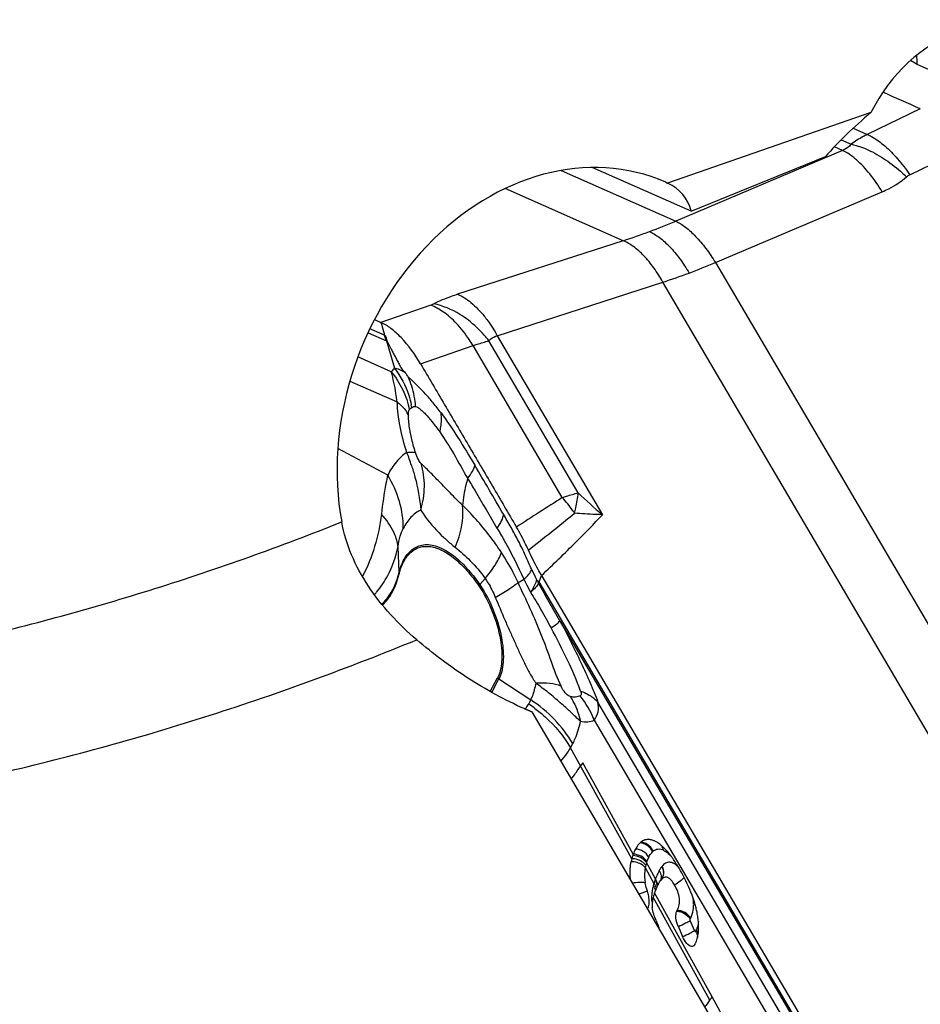
# Model space of a CAD drawing. Units: millimetres. Extents: x 0 to 594, y 0 to 420.
# Drawn here: x 108 to 116, y 107 to 115 of the extents above; entities that cross this region are included whole.
import ezdxf

# ---------------------------------------------------------------- set-up
doc = ezdxf.new("R2010")
doc.units = ezdxf.units.MM
doc.header["$LTSCALE"] = 32.67
doc.layers.add('607065213-000_CL', color=7, linetype='CONTINUOUS')
doc.layers.add('607079912-000_CL', color=7, linetype='CONTINUOUS')

msp = doc.modelspace()

# ---------------------------------------------------------------- linework, layer by layer
at = {"layer": '607065213-000_CL', "color": 9, "linetype": 'CONTINUOUS'}
for p, q in [((116.0236, 114.5917), (115.5803, 114.3765)), ((115.4619, 114.4288), (115.5803, 114.3765)), ((115.3621, 114.3327), (115.4454, 114.2959)), ((115.3741, 114.2443), (115.3056, 114.2746)), ((115.9348, 114.041), (116.3553, 114.2451)), ((115.3741, 114.2443), (113.98, 113.6535)), ((113.022, 114.0767), (113.98, 113.6535)), ((113.5412, 113.4894), (112.5544, 113.9254)), ((114.3114, 113.3074), (115.7056, 113.8983)), ((113.5412, 113.4894), (112.1579, 113.0418)), ((114.3114, 113.3074), (117.9044, 107.1934)), ((112.4893, 112.6958), (113.8726, 113.1434)), ((117.4656, 107.0294), (113.8726, 113.1434)), ((111.9326, 112.951), (111.5166, 112.8062)), ((111.5166, 112.8063), (111.5209, 112.7915)), ((111.5209, 112.7915), (111.5388, 112.7301)), ((111.4089, 112.7208), (111.5644, 112.6521)), ((111.5453, 112.6999), (111.4244, 112.7534)), ((111.5388, 112.7301), (111.5436, 112.7136)), ((112.4893, 112.6958), (113.3679, 111.2008)), ((111.5644, 112.6521), (111.6308, 112.4234)), ((111.8483, 112.4602), (112.2869, 112.6128)), ((113.0324, 111.3442), (112.2869, 112.6128)), ((113.1658, 111.3826), (112.4187, 112.654)), ((111.6034, 112.3949), (111.3241, 112.5182)), ((111.2577, 112.3175), (111.653, 112.1428)), ((111.768, 112.0899), (111.7749, 112.095)), ((111.5743, 111.5314), (111.1566, 111.7535)), ((111.6684, 110.7178), (111.6595, 110.9345)), ((112.3425, 110.6165), (112.3875, 110.6683)), ((112.84, 110.6386), (112.8592, 110.6933)), ((115.4676, 106.1673), (112.84, 110.6386)), ((113.0128, 110.3139), (115.4634, 106.1438)), ((112.4425, 109.7164), (112.5027, 109.829)), ((112.5027, 109.829), (112.7682, 109.6542)), ((112.7682, 109.6542), (112.7495, 109.6192)), ((115.3549, 106.1891), (113.3298, 109.6351)), ((113.299, 109.4848), (115.2796, 106.1145)), ((113.1012, 109.2539), (113.1199, 109.2889)), ((113.6132, 108.3271), (113.1012, 109.2539)), ((113.625, 108.3653), (113.2028, 109.1293)), ((113.7247, 108.2535), (113.7979, 108.121)), ((113.8104, 108.158), (113.735, 108.2943)), ((113.7436, 108.0553), (113.6703, 108.03)), ((114.2659, 107.146), (113.7915, 108.0044)), ((114.2838, 107.173), (113.803, 108.0432)), ((114.1375, 107.7268), (114.1014, 107.8098)), ((114.9031, 106.0495), (114.2838, 107.173))]:
    msp.add_line(p, q, dxfattribs=at)
at = {"layer": '607065213-000_CL', "color": 7, "linetype": 'CONTINUOUS'}
for p, q in [((111.4627, 112.8301), (111.5166, 112.8063)), ((111.5436, 112.7136), (111.5479, 112.6988)), ((112.825, 110.6471), (112.8168, 110.6603)), ((112.8592, 110.6933), (115.4892, 106.2179)), ((112.43, 109.7234), (112.4908, 109.8373)), ((113.2028, 109.1293), (113.185, 109.1018)), ((113.8585, 108.1508), (113.8551, 108.1467)), ((114.0019, 107.7592), (114.0379, 107.6762))]:
    msp.add_line(p, q, dxfattribs=at)
at = {"layer": '607065213-000_CL', "color": 9, "linetype": 'CONTINUOUS'}
for centre, radius, start, end in [((111.749, 118.9391), 5.7371, 290.51843, 292.88383), ((111.8768, 118.6007), 5.3754, 288.03684, 290.50673), ((112.323, 117.9486), 5.0492, 290.5062, 293.19115), ((112.424, 117.6751), 4.7576, 287.72703, 290.52102), ((111.4693, 112.528), 0.188, 65.28105, 66.16256), ((111.5237, 112.5396), 0.1197, 67.73836, 70.1153), ((110.8094, 111.2809), 1.4214, 47.66832, 48.88754), ((111.1327, 112.0679), 0.6741, 17.93161, 24.90877), ((111.1079, 112.0601), 0.7, 3.57032, 17.91642), ((111.0722, 111.9795), 0.7121, 9.33549, 11.20448), ((110.5482, 111.2226), 1.2848, 17.69121, 22.81341), ((116.857, 115.2869), 5.3731, 226.60714, 229.50573), ((130.1527, 84.3533), 31.9627, 122.38695, 123.20407), ((111.7588, 110.2389), 1.6864, 36.17455, 40.95343), ((84.1205, 147.0599), 46.1172, 308.37318, 308.98722), ((111.7312, 110.2185), 1.7206, 35.34489, 36.18107), ((111.7903, 110.7229), 0.1219, 182.38137, 187.64124), ((115.2919, 111.9163), 2.7756, 205.03429, 206.90607), ((111.886, 112.0815), 1.6427, 298.25287, 300.16221), ((112.574, 110.415), 0.3069, 138.96872, 141.34562), ((112.6334, 110.0276), 0.2378, 233.16449, 236.65047), ((112.5706, 109.1979), 0.7829, 21.49768, 38.74462), ((112.4855, 109.7599), 0.2991, 322.45137, 325.13079), ((112.484, 109.7609), 0.301, 325.13609, 328.89925), ((112.4814, 109.7624), 0.3039, 328.90143, 331.89152), ((112.1002, 108.6328), 1.1809, 53.83795, 56.64519), ((112.0971, 108.6286), 1.1862, 53.57707, 53.84034), ((112.5903, 109.5454), 0.5882, 325.12612, 330.2898), ((113.6738, 108.3389), 0.1278, 47.07238, 63.42917), ((114.0094, 108.2043), 0.2887, 151.84028, 159.73282), ((113.6676, 108.3281), 0.1319, 25.16227, 31.7137), ((113.8554, 108.3099), 0.1011, 128.60424, 132.67384), ((114.012, 108.2019), 0.2919, 165.90472, 169.82257), ((114.0273, 108.198), 0.3077, 161.76714, 165.8935), ((113.9954, 108.2096), 0.2738, 159.74421, 161.97155), ((113.9913, 108.1609), 0.1623, 140.94157, 142.14691), ((114.2901, 107.9782), 0.5123, 159.12958, 159.45821), ((114.2963, 107.9758), 0.519, 157.55078, 159.12631), ((114.2214, 107.9889), 0.4435, 165.49469, 169.32849), ((114.2868, 107.9736), 0.5106, 163.22801, 165.67029), ((113.7165, 108.0412), 0.0958, 30.37616, 37.87841), ((114.2638, 107.9839), 0.4856, 163.23973, 163.60609), ((114.2682, 107.9826), 0.4902, 162.87928, 163.23968), ((114.2955, 107.9739), 0.5189, 160.53277, 162.85636), ((114.3913, 107.9402), 0.6204, 159.44988, 160.54464), ((113.7201, 108.0886), 0.104, 26.78072, 34.06226), ((113.7277, 108.0669), 0.0882, 12.97466, 21.01824), ((113.7226, 108.1002), 0.1051, 18.90498, 33.37848), ((113.7306, 108.1029), 0.0967, 11.20419, 18.89377), ((114.1625, 107.9959), 0.3841, 177.64544, 179.88152), ((114.1582, 107.9959), 0.3798, 179.88096, 182.14708), ((114.1676, 107.9957), 0.3892, 175.4347, 177.64304), ((114.1908, 107.9936), 0.4125, 171.2419, 175.39998), ((114.2172, 107.9898), 0.4391, 169.33849, 171.27934), ((114.1528, 107.9957), 0.3744, 182.14681, 184.45376), ((113.8856, 107.9369), 0.2436, 332.93895, 334.15218), ((113.8802, 107.9397), 0.2498, 331.81463, 332.92606), ((112.027, 108.9694), 2.1917, 325.82704, 325.96525), ((113.9671, 107.8116), 0.2013, 333.21301, 335.60629), ((114.0475, 107.6614), 0.1157, 23.90211, 30.91664), ((113.9638, 107.8131), 0.2049, 335.61164, 337.44648), ((114.0624, 107.6767), 0.1075, 17.9503, 32.51736), ((112.7592, 108.1693), 1.8213, 323.50835, 325.81876)]:
    msp.add_arc(centre, radius, start, end, dxfattribs=at)
at = {"layer": '607065213-000_CL', "color": 7, "linetype": 'CONTINUOUS'}
for centre, radius, start, end in [((113.8381, 111.0568), 1.0928, 202.01574, 203.107), ((113.9407, 108.2489), 0.3365, 151.87527, 159.75585), ((113.768, 108.367), 0.1262, 128.60002, 132.66982), ((114.042, 108.2188), 0.4423, 165.82108, 169.14752), ((113.9903, 108.2313), 0.3892, 161.73776, 165.73791), ((113.9863, 108.2321), 0.3851, 159.75332, 161.67063), ((113.1799, 107.7827), 0.9486, 34.54293, 35.1505), ((113.0612, 107.7018), 1.0923, 32.27166, 34.50313), ((112.8196, 107.5492), 1.378, 30.4052, 32.27692), ((112.426, 107.3167), 1.8352, 29.708, 30.44536), ((112.5282, 107.375), 1.7175, 29.05326, 29.70625), ((114.2791, 107.8738), 0.5054, 155.69734, 156.58256), ((114.3232, 107.8536), 0.554, 153.25457, 155.67013), ((114.3803, 107.8251), 0.6177, 152.56083, 153.28094), ((114.416, 107.8065), 0.658, 151.88473, 152.56069), ((113.9659, 108.0571), 0.1425, 142.14933, 143.52013), ((113.957, 108.064), 0.1313, 140.94262, 142.14752), ((114.1329, 107.9227), 0.351, 166.54512, 169.66983), ((114.1523, 107.9184), 0.3708, 163.91152, 166.59989), ((114.2076, 107.9024), 0.4284, 160.80791, 163.89801), ((114.2001, 107.9053), 0.4204, 159.44979, 160.84807), ((114.2315, 107.8936), 0.4539, 158.46249, 159.45463), ((114.2531, 107.8849), 0.4772, 156.57448, 158.45375), ((113.9968, 107.9392), 0.2136, 180.58136, 183.18163), ((113.9901, 107.9389), 0.2069, 183.18528, 185.84154), ((114.0942, 107.93), 0.3116, 169.71573, 171.50527), ((113.2369, 107.6888), 0.9406, 13.99986, 16.41526), ((113.325, 107.7106), 0.8499, 11.43914, 14.01026), ((113.8094, 107.9852), 0.2043, 331.8388, 332.93596), ((113.8133, 107.9832), 0.1999, 332.93789, 334.15111), ((114.574, 108.1325), 0.8235, 202.96416, 203.78494), ((114.6605, 108.1709), 0.9181, 203.8005, 205.34369), ((113.6184, 107.6777), 0.2348, 15.14137, 25.27088), ((113.626, 107.6795), 0.227, 11.97137, 15.19718), ((113.8803, 107.7371), 0.2897, 342.40378, 347.19728), ((113.8554, 107.7427), 0.3153, 347.20447, 351.854), ((113.8041, 107.7498), 0.367, 351.89336, 356.18903), ((113.9201, 107.7223), 0.2472, 333.21492, 335.60818), ((113.9149, 107.7247), 0.2529, 335.61352, 337.44917), ((113.8986, 107.7313), 0.2706, 337.47955, 342.39574), ((112.9174, 108.0615), 1.6299, 325.82839, 326.96629)]:
    msp.add_arc(centre, radius, start, end, dxfattribs=at)
for points in [[(116.0236, 114.5917), (115.919, 114.6373), (115.8149, 114.684), (115.7106, 114.73)], [(113.8224, 108.4645), (113.8156, 108.4686), (113.8085, 108.4723), (113.8012, 108.4755)], [(113.8901, 108.4092), (113.8826, 108.417), (113.8749, 108.4245), (113.8668, 108.4317)], [(114.1197, 107.5941), (114.1174, 107.5938), (114.115, 107.5938), (114.1126, 107.594)], [(114.1408, 107.6109), (114.1393, 107.608), (114.1375, 107.6052), (114.1353, 107.6027)]]:
    msp.add_open_spline(points, degree=3, dxfattribs=at)
at = {"layer": '607065213-000_CL', "color": 9, "linetype": 'CONTINUOUS'}
for points, knots in [([(115.5803, 114.3765), (115.5685, 114.3709), (115.5218, 114.3471), (115.4773, 114.319), (115.4454, 114.2959)], [0, 0, 0, 0, 0.248108, 1, 1, 1, 1]), ([(115.5803, 114.3765), (115.5921, 114.3715), (115.6447, 114.3458), (115.6922, 114.3108), (115.7266, 114.2811)], [0, 0, 0, 0, 0.220841, 1, 1, 1, 1]), ([(115.4454, 114.2959), (115.441, 114.2903), (115.4209, 114.2685), (115.3948, 114.2527), (115.3741, 114.2443)], [0, 0, 0, 0, 0.24231, 1, 1, 1, 1]), ([(115.4454, 114.2959), (115.4595, 114.2931), (115.5213, 114.2779), (115.5804, 114.253), (115.6241, 114.2306)], [0, 0, 0, 0, 0.226282, 1, 1, 1, 1]), ([(115.7266, 114.2811), (115.7649, 114.248), (115.839, 114.1714), (115.9035, 114.0868), (115.9348, 114.041)], [0, 0, 0, 0, 0.477172, 1, 1, 1, 1]), ([(115.4898, 114.1652), (115.4801, 114.1738), (115.4441, 114.2037), (115.4047, 114.2299), (115.3741, 114.2443)], [0, 0, 0, 0, 0.277185, 1, 1, 1, 1]), ([(115.7056, 113.8983), (115.6737, 113.9501), (115.6083, 114.0446), (115.5303, 114.1296), (115.4898, 114.1652)], [0, 0, 0, 0, 0.529865, 1, 1, 1, 1]), ([(115.6241, 114.2306), (115.6746, 114.2046), (115.7743, 114.1412), (115.8649, 114.0658), (115.9092, 114.0242)], [0, 0, 0, 0, 0.483398, 1, 1, 1, 1]), ([(115.7056, 113.8983), (115.7242, 113.9062), (115.7967, 113.9401), (115.8639, 113.9853), (115.9092, 114.0242)], [0, 0, 0, 0, 0.253158, 1, 1, 1, 1]), ([(113.98, 113.6535), (114.0087, 113.6398), (114.068, 113.6011), (114.1521, 113.5234), (114.2352, 113.4235), (114.2866, 113.3478), (114.3114, 113.3074)], [0, 0, 0, 0, 0.197018, 0.434627, 0.706629, 1, 1, 1, 1]), ([(113.7599, 113.5659), (113.7895, 113.5528), (113.8501, 113.5148), (113.9352, 113.4372), (114.0178, 113.3366), (114.0678, 113.2602), (114.0918, 113.2194)], [0, 0, 0, 0, 0.19938, 0.437221, 0.708177, 1, 1, 1, 1]), ([(113.8726, 113.1434), (113.8496, 113.1844), (113.801, 113.2613), (113.7192, 113.3622), (113.6333, 113.4396), (113.5715, 113.4768), (113.5412, 113.4894)], [0, 0, 0, 0, 0.290055, 0.559829, 0.797968, 1, 1, 1, 1]), ([(112.1579, 113.0418), (112.1396, 113.0359), (112.0715, 113.0127), (112.0049, 112.9851), (111.9577, 112.9615)], [0, 0, 0, 0, 0.266613, 1, 1, 1, 1]), ([(112.1579, 113.0418), (112.198, 113.0251), (112.28, 112.9711), (112.3466, 112.9004), (112.38, 112.8591)], [0, 0, 0, 0, 0.449957, 1, 1, 1, 1]), ([(111.9577, 112.9615), (111.9558, 112.9605), (111.9476, 112.9566), (111.9391, 112.9533), (111.9326, 112.951)], [0, 0, 0, 0, 0.235774, 1, 1, 1, 1]), ([(112.1474, 112.799), (112.1146, 112.8337), (112.0485, 112.893), (111.9706, 112.9372), (111.9326, 112.951)], [0, 0, 0, 0, 0.541557, 1, 1, 1, 1]), ([(112.248, 112.8246), (112.2251, 112.8424), (112.1367, 112.9035), (112.0349, 112.9473), (111.9577, 112.9615)], [0, 0, 0, 0, 0.269627, 1, 1, 1, 1]), ([(112.38, 112.8591), (112.3899, 112.8467), (112.4298, 112.7947), (112.465, 112.7392), (112.4893, 112.6958)], [0, 0, 0, 0, 0.241858, 1, 1, 1, 1]), ([(112.2869, 112.6128), (112.2765, 112.63), (112.2349, 112.6954), (112.187, 112.7571), (112.1474, 112.799)], [0, 0, 0, 0, 0.257954, 1, 1, 1, 1]), ([(112.4187, 112.654), (112.4061, 112.67), (112.3545, 112.7318), (112.2957, 112.7878), (112.248, 112.8246)], [0, 0, 0, 0, 0.252564, 1, 1, 1, 1]), ([(112.4187, 112.654), (112.4232, 112.6589), (112.4433, 112.6779), (112.4691, 112.6901), (112.4893, 112.6958)], [0, 0, 0, 0, 0.239372, 1, 1, 1, 1]), ([(112.2869, 112.6128), (112.2983, 112.6166), (112.342, 112.6311), (112.386, 112.6446), (112.4187, 112.654)], [0, 0, 0, 0, 0.2614, 1, 1, 1, 1]), ([(111.6034, 112.3949), (111.6413, 112.3489), (111.7057, 112.248), (111.743, 112.1342), (111.754, 112.0764)], [0, 0, 0, 0, 0.503029, 1, 1, 1, 1]), ([(111.653, 112.1428), (111.6499, 112.1666), (111.6375, 112.2513), (111.6197, 112.3353), (111.6034, 112.3949)], [0, 0, 0, 0, 0.279452, 1, 1, 1, 1]), ([(111.6308, 112.4234), (111.6827, 112.3567), (111.7366, 112.2543), (111.7653, 112.1453), (111.7707, 112.1178)], [0, 0, 0, 0, 0.750923, 1, 1, 1, 1]), ([(111.7196, 112.3868), (111.7123, 112.3919), (111.6851, 112.409), (111.6539, 112.4202), (111.6308, 112.4234)], [0, 0, 0, 0, 0.274963, 1, 1, 1, 1]), ([(111.7441, 112.3519), (111.7424, 112.3553), (111.7354, 112.3677), (111.7265, 112.379), (111.7196, 112.3868)], [0, 0, 0, 0, 0.267559, 1, 1, 1, 1]), ([(111.7325, 111.7208), (111.71, 111.7918), (111.6742, 111.9311), (111.6555, 112.074), (111.653, 112.1428)], [0, 0, 0, 0, 0.519816, 1, 1, 1, 1]), ([(111.653, 112.1428), (111.6634, 112.1345), (111.7002, 112.1022), (111.7311, 112.0621), (111.746, 112.0296)], [0, 0, 0, 0, 0.271034, 1, 1, 1, 1]), ([(111.746, 112.0296), (111.7456, 112.0395), (111.7459, 112.0555), (111.7505, 112.0714), (111.754, 112.0764)], [0, 0, 0, 0, 0.620402, 1, 1, 1, 1]), ([(111.7662, 111.8709), (111.7634, 111.8846), (111.7536, 111.937), (111.7472, 111.9902), (111.746, 112.0296)], [0, 0, 0, 0, 0.261378, 1, 1, 1, 1]), ([(111.7749, 112.095), (111.7792, 112.0985), (111.7889, 112.1049), (111.8011, 112.1054), (111.8066, 112.1037)], [0, 0, 0, 0, 0.491782, 1, 1, 1, 1]), ([(111.8066, 112.1037), (111.8142, 112.1038), (111.8308, 112.095), (111.8527, 112.0769), (111.8773, 112.0536), (111.9121, 112.0164), (111.9568, 111.9625), (111.991, 111.9162), (112.0086, 111.8918)], [0, 0, 0, 0, 0.077064, 0.177638, 0.292261, 0.417767, 0.694634, 1, 1, 1, 1]), ([(112.0086, 111.8918), (112.012, 111.9055), (112.0228, 111.9576), (112.0247, 112.0118), (112.0191, 112.0505)], [0, 0, 0, 0, 0.265529, 1, 1, 1, 1]), ([(112.0191, 112.0505), (112.0686, 111.9841), (112.1655, 111.8403), (112.255, 111.6919), (112.3008, 111.6139)], [0, 0, 0, 0, 0.478117, 1, 1, 1, 1]), ([(111.8054, 111.7197), (111.8014, 111.7323), (111.7865, 111.7822), (111.7739, 111.8328), (111.7662, 111.8709)], [0, 0, 0, 0, 0.252791, 1, 1, 1, 1]), ([(112.0086, 111.8918), (112.0499, 111.8323), (112.1301, 111.7041), (112.2022, 111.5714), (112.2415, 111.5033)], [0, 0, 0, 0, 0.479454, 1, 1, 1, 1]), ([(111.7325, 111.7208), (111.6999, 111.6991), (111.6382, 111.6416), (111.5939, 111.5706), (111.5743, 111.5314)], [0, 0, 0, 0, 0.472528, 1, 1, 1, 1]), ([(111.7325, 111.7208), (111.7369, 111.7212), (111.7521, 111.7228), (111.7675, 111.7237), (111.7784, 111.7235)], [0, 0, 0, 0, 0.286752, 1, 1, 1, 1]), ([(111.7784, 111.7235), (111.7812, 111.7235), (111.7903, 111.7231), (111.7996, 111.7221), (111.8054, 111.7197)], [0, 0, 0, 0, 0.312803, 1, 1, 1, 1]), ([(111.8524, 111.6291), (111.8434, 111.6384), (111.8239, 111.6671), (111.8117, 111.6994), (111.8054, 111.7197)], [0, 0, 0, 0, 0.377807, 1, 1, 1, 1]), ([(111.8488, 111.2395), (111.8685, 111.3032), (111.8899, 111.4349), (111.8714, 111.5673), (111.8524, 111.6291)], [0, 0, 0, 0, 0.507503, 1, 1, 1, 1]), ([(112.1992, 111.2798), (112.1634, 111.3113), (112.1149, 111.3623), (112.0514, 111.428), (112.0068, 111.4737), (111.9645, 111.5169), (111.9254, 111.5578), (111.8875, 111.5941), (111.8632, 111.6172), (111.8524, 111.6291)], [0, 0, 0, 0, 0.290962, 0.427603, 0.557137, 0.680101, 0.796007, 0.902014, 1, 1, 1, 1]), ([(112.2415, 111.5033), (112.256, 111.522), (112.2799, 111.5567), (112.2969, 111.5959), (112.3008, 111.6139)], [0, 0, 0, 0, 0.562968, 1, 1, 1, 1]), ([(111.5743, 111.5314), (111.5687, 111.5084), (111.5454, 111.4006), (111.5304, 111.2911), (111.5207, 111.205)], [0, 0, 0, 0, 0.214486, 1, 1, 1, 1]), ([(111.7037, 111.0867), (111.7037, 111.1627), (111.68, 111.3191), (111.6154, 111.463), (111.5743, 111.5314)], [0, 0, 0, 0, 0.487674, 1, 1, 1, 1]), ([(111.7723, 111.613), (111.7825, 111.5806), (111.8189, 111.4587), (111.8427, 111.3325), (111.8488, 111.2395)], [0, 0, 0, 0, 0.267448, 1, 1, 1, 1]), ([(112.2415, 111.5033), (112.2358, 111.485), (112.2157, 111.4118), (112.2039, 111.3364), (112.1992, 111.2798)], [0, 0, 0, 0, 0.252185, 1, 1, 1, 1]), ([(112.2419, 111.5038), (112.2623, 111.4691), (112.3437, 111.3307), (112.4253, 111.1925), (112.4859, 111.0886)], [0, 0, 0, 0, 0.250844, 1, 1, 1, 1]), ([(113.0324, 111.3442), (113.0438, 111.348), (113.0879, 111.3622), (113.1325, 111.3747), (113.1658, 111.3826)], [0, 0, 0, 0, 0.260374, 1, 1, 1, 1]), ([(113.1347, 111.2139), (113.1381, 111.2286), (113.1504, 111.2844), (113.1603, 111.3408), (113.1658, 111.3826)], [0, 0, 0, 0, 0.262859, 1, 1, 1, 1]), ([(111.5207, 111.205), (111.5106, 111.1133), (111.4727, 110.9337), (111.404, 110.7636), (111.3625, 110.6837)], [0, 0, 0, 0, 0.50603, 1, 1, 1, 1]), ([(111.6447, 111.0017), (111.6391, 111.0194), (111.6098, 111.0938), (111.5622, 111.16), (111.5207, 111.205)], [0, 0, 0, 0, 0.232243, 1, 1, 1, 1]), ([(111.8488, 111.2395), (111.8185, 111.2254), (111.7601, 111.1812), (111.7206, 111.1205), (111.7037, 111.0867)], [0, 0, 0, 0, 0.469182, 1, 1, 1, 1]), ([(111.8488, 111.2395), (111.8619, 111.2197), (111.919, 111.1379), (111.9861, 111.0633), (112.0413, 111.0112)], [0, 0, 0, 0, 0.238311, 1, 1, 1, 1]), ([(112.1371, 110.9285), (112.1495, 110.9573), (112.1907, 111.0695), (112.2073, 111.192), (112.1992, 111.2798)], [0, 0, 0, 0, 0.262649, 1, 1, 1, 1]), ([(112.5244, 110.8843), (112.4986, 110.9233), (112.4004, 111.0631), (112.2872, 111.1922), (112.1992, 111.2798)], [0, 0, 0, 0, 0.273523, 1, 1, 1, 1]), ([(112.5403, 111.2044), (112.5374, 111.1857), (112.5226, 111.145), (112.5, 111.1086), (112.4863, 111.0892)], [0, 0, 0, 0, 0.442487, 1, 1, 1, 1]), ([(112.7771, 110.7418), (112.7584, 110.7813), (112.7239, 110.8617), (112.6679, 110.9797), (112.6046, 111.0929), (112.5618, 111.1673), (112.5403, 111.2044)], [0, 0, 0, 0, 0.252502, 0.504317, 0.753253, 1, 1, 1, 1]), ([(113.3679, 111.2008), (113.3481, 111.2012), (113.2703, 111.2036), (113.1925, 111.2085), (113.1347, 111.2139)], [0, 0, 0, 0, 0.254165, 1, 1, 1, 1]), ([(112.8592, 110.6933), (112.9562, 110.7853), (113.1283, 110.9519), (113.2957, 111.1234), (113.3679, 111.2008)], [0, 0, 0, 0, 0.558151, 1, 1, 1, 1]), ([(111.6595, 110.9345), (111.6642, 110.9636), (111.675, 111.0156), (111.6932, 111.0657), (111.7037, 111.0867)], [0, 0, 0, 0, 0.55617, 1, 1, 1, 1]), ([(112.4863, 111.0892), (112.5066, 111.055), (112.5875, 110.9155), (112.6615, 110.7719), (112.7114, 110.6612)], [0, 0, 0, 0, 0.246612, 1, 1, 1, 1]), ([(111.6595, 110.9345), (111.6588, 110.9401), (111.6554, 110.9628), (111.6499, 110.9852), (111.6447, 111.0017)], [0, 0, 0, 0, 0.244664, 1, 1, 1, 1]), ([(112.0413, 111.0112), (112.0488, 111.0042), (112.0798, 110.9756), (112.1121, 110.9484), (112.1371, 110.9285)], [0, 0, 0, 0, 0.24269, 1, 1, 1, 1]), ([(111.5319, 110.6228), (111.5468, 110.6451), (111.6045, 110.742), (111.6418, 110.8505), (111.6595, 110.9345)], [0, 0, 0, 0, 0.23783, 1, 1, 1, 1]), ([(111.6684, 110.7178), (111.6797, 110.7621), (111.7085, 110.8413), (111.7791, 110.9181), (111.8464, 110.9466), (111.9213, 110.9558), (111.9788, 110.94), (112.0151, 110.9239)], [0, 0, 0, 0, 0.29022, 0.526349, 0.636039, 0.748051, 1, 1, 1, 1]), ([(112.0151, 110.9239), (112.0762, 110.8969), (112.1992, 110.8035), (112.2947, 110.6857), (112.3425, 110.6165)], [0, 0, 0, 0, 0.442821, 1, 1, 1, 1]), ([(112.1371, 110.9285), (112.1812, 110.8935), (112.2723, 110.8139), (112.3506, 110.7211), (112.3875, 110.6683)], [0, 0, 0, 0, 0.466135, 1, 1, 1, 1]), ([(112.3875, 110.6683), (112.4175, 110.7031), (112.4694, 110.7714), (112.5103, 110.8473), (112.5244, 110.8843)], [0, 0, 0, 0, 0.537541, 1, 1, 1, 1]), ([(112.6636, 110.6345), (112.6532, 110.6566), (112.6112, 110.7422), (112.5635, 110.825), (112.5244, 110.8843)], [0, 0, 0, 0, 0.255493, 1, 1, 1, 1]), ([(111.5223, 110.4539), (111.5393, 110.4682), (111.6099, 110.5422), (111.6489, 110.641), (111.6684, 110.7178)], [0, 0, 0, 0, 0.219541, 1, 1, 1, 1]), ([(112.7114, 110.6612), (112.7263, 110.6747), (112.7508, 110.6994), (112.7713, 110.7283), (112.7771, 110.7418)], [0, 0, 0, 0, 0.577853, 1, 1, 1, 1]), ([(112.3875, 110.6683), (112.3958, 110.6564), (112.4285, 110.6062), (112.4551, 110.552), (112.4722, 110.5097)], [0, 0, 0, 0, 0.240172, 1, 1, 1, 1]), ([(112.4722, 110.5097), (112.5095, 110.5307), (112.575, 110.5697), (112.6377, 110.6134), (112.6636, 110.6345)], [0, 0, 0, 0, 0.561019, 1, 1, 1, 1]), ([(113.0218, 109.7678), (112.9903, 109.834), (112.94, 109.9773), (112.8597, 110.1951), (112.7669, 110.416), (112.6959, 110.5609), (112.6636, 110.6345)], [0, 0, 0, 0, 0.234568, 0.484232, 0.74284, 1, 1, 1, 1]), ([(112.7114, 110.6612), (112.716, 110.6519), (112.7342, 110.6156), (112.753, 110.5797), (112.7672, 110.553)], [0, 0, 0, 0, 0.2547, 1, 1, 1, 1]), ([(112.8168, 110.6603), (112.8138, 110.6432), (112.7998, 110.6057), (112.7795, 110.5716), (112.7672, 110.553)], [0, 0, 0, 0, 0.436386, 1, 1, 1, 1]), ([(112.8329, 110.6279), (112.8272, 110.615), (112.8067, 110.5879), (112.7821, 110.5653), (112.7672, 110.553)], [0, 0, 0, 0, 0.421426, 1, 1, 1, 1]), ([(111.4618, 110.5321), (111.4681, 110.5391), (111.4932, 110.568), (111.5161, 110.5988), (111.5319, 110.6228)], [0, 0, 0, 0, 0.246946, 1, 1, 1, 1]), ([(112.3425, 110.6165), (112.3894, 110.5485), (112.4663, 110.399), (112.5134, 110.2378), (112.5273, 110.1548)], [0, 0, 0, 0, 0.495215, 1, 1, 1, 1]), ([(112.7672, 110.553), (112.7964, 110.5045), (112.8558, 110.4062), (112.9111, 110.3056), (112.939, 110.2545)], [0, 0, 0, 0, 0.492992, 1, 1, 1, 1]), ([(112.4722, 110.5097), (112.4999, 110.4476), (112.5373, 110.3525), (112.5932, 110.2289), (112.6347, 110.1373), (112.6747, 110.0468), (112.7171, 109.9591), (112.7612, 109.8736), (112.7935, 109.8182), (112.8126, 109.7926)], [0, 0, 0, 0, 0.256892, 0.385262, 0.512033, 0.636593, 0.75888, 0.879368, 1, 1, 1, 1]), ([(112.939, 110.2545), (112.9552, 110.2657), (112.9806, 110.2843), (113.0053, 110.3046), (113.0128, 110.3139)], [0, 0, 0, 0, 0.6207, 1, 1, 1, 1]), ([(113.0128, 110.3139), (113.043, 110.2563), (113.1026, 110.1411), (113.1876, 109.9688), (113.2635, 109.8002), (113.3105, 109.6894), (113.3298, 109.6351)], [0, 0, 0, 0, 0.260127, 0.519008, 0.769146, 1, 1, 1, 1]), ([(113.1844, 109.7271), (113.1538, 109.8151), (113.0756, 109.9933), (112.9872, 110.166), (112.939, 110.2545)], [0, 0, 0, 0, 0.480614, 1, 1, 1, 1]), ([(112.5273, 110.1548), (112.5376, 110.0932), (112.5449, 110.0039), (112.5292, 109.8942), (112.513, 109.8484), (112.5027, 109.829)], [0, 0, 0, 0, 0.565259, 0.800498, 1, 1, 1, 1]), ([(112.7682, 109.6542), (112.7734, 109.664), (112.794, 109.708), (112.8063, 109.7556), (112.8126, 109.7926)], [0, 0, 0, 0, 0.227874, 1, 1, 1, 1]), ([(113.0218, 109.7678), (112.9921, 109.7798), (112.922, 109.795), (112.851, 109.7952), (112.8126, 109.7926)], [0, 0, 0, 0, 0.454808, 1, 1, 1, 1]), ([(113.1001, 109.681), (113.093, 109.6826), (113.0767, 109.6913), (113.0488, 109.7202), (113.0317, 109.7482), (113.0218, 109.7678)], [0, 0, 0, 0, 0.183898, 0.450067, 1, 1, 1, 1]), ([(113.1844, 109.7271), (113.1861, 109.7226), (113.1889, 109.7144), (113.1904, 109.7027), (113.1882, 109.693), (113.1836, 109.689), (113.1812, 109.6879)], [0, 0, 0, 0, 0.331308, 0.604732, 0.816929, 1, 1, 1, 1]), ([(113.1844, 109.7271), (113.1909, 109.7248), (113.2156, 109.7157), (113.2396, 109.7044), (113.2565, 109.6945)], [0, 0, 0, 0, 0.258957, 1, 1, 1, 1]), ([(113.1199, 109.2889), (113.0774, 109.3612), (112.9727, 109.4976), (112.8402, 109.6068), (112.7682, 109.6542)], [0, 0, 0, 0, 0.49299, 1, 1, 1, 1]), ([(113.1812, 109.6879), (113.1693, 109.6822), (113.142, 109.6749), (113.1141, 109.6778), (113.1001, 109.681)], [0, 0, 0, 0, 0.480758, 1, 1, 1, 1]), ([(113.1001, 109.681), (113.1097, 109.6654), (113.146, 109.6004), (113.1715, 109.5294), (113.1842, 109.4748)], [0, 0, 0, 0, 0.24544, 1, 1, 1, 1]), ([(113.2565, 109.6945), (113.2637, 109.6904), (113.2904, 109.6736), (113.3146, 109.6527), (113.3298, 109.6351)], [0, 0, 0, 0, 0.262864, 1, 1, 1, 1]), ([(112.8014, 109.583), (112.832, 109.5605), (112.9476, 109.4664), (113.045, 109.3496), (113.1012, 109.2539)], [0, 0, 0, 0, 0.255082, 1, 1, 1, 1]), ([(113.299, 109.4848), (113.3147, 109.5051), (113.338, 109.5546), (113.3355, 109.6089), (113.3298, 109.6351)], [0, 0, 0, 0, 0.488711, 1, 1, 1, 1]), ([(113.1199, 109.2889), (113.127, 109.3023), (113.1554, 109.3616), (113.1739, 109.4253), (113.1842, 109.4748)], [0, 0, 0, 0, 0.230742, 1, 1, 1, 1]), ([(113.1842, 109.4748), (113.2039, 109.4704), (113.2434, 109.4667), (113.282, 109.4768), (113.299, 109.4848)], [0, 0, 0, 0, 0.517958, 1, 1, 1, 1]), ([(113.1076, 108.9923), (113.1146, 109.0015), (113.1414, 109.0373), (113.167, 109.0741), (113.185, 109.1018)], [0, 0, 0, 0, 0.25985, 1, 1, 1, 1]), ([(113.7548, 108.3406), (113.7436, 108.3597), (113.7104, 108.3922), (113.6662, 108.4063), (113.6439, 108.4075)], [0, 0, 0, 0, 0.497347, 1, 1, 1, 1]), ([(113.7376, 108.4404), (113.7334, 108.4431), (113.7163, 108.4527), (113.697, 108.4584), (113.6825, 108.4597)], [0, 0, 0, 0, 0.255639, 1, 1, 1, 1]), ([(113.731, 108.4532), (113.7276, 108.4549), (113.7143, 108.4608), (113.7, 108.4645), (113.6893, 108.4656)], [0, 0, 0, 0, 0.260308, 1, 1, 1, 1]), ([(113.7924, 108.3889), (113.7906, 108.3928), (113.7823, 108.4088), (113.7709, 108.4232), (113.7609, 108.4325)], [0, 0, 0, 0, 0.241868, 1, 1, 1, 1]), ([(113.8767, 108.397), (113.8625, 108.4033), (113.8319, 108.4104), (113.8033, 108.3974), (113.7924, 108.3889)], [0, 0, 0, 0, 0.528713, 1, 1, 1, 1]), ([(113.7289, 108.273), (113.7228, 108.2811), (113.6917, 108.3119), (113.6464, 108.3269), (113.6131, 108.3271)], [0, 0, 0, 0, 0.233231, 1, 1, 1, 1]), ([(113.735, 108.2943), (113.7228, 108.312), (113.6874, 108.3413), (113.6432, 108.3526), (113.6207, 108.3532)], [0, 0, 0, 0, 0.489012, 1, 1, 1, 1]), ([(113.7385, 108.3044), (113.7266, 108.3224), (113.6916, 108.3526), (113.6474, 108.3646), (113.625, 108.3654)], [0, 0, 0, 0, 0.491168, 1, 1, 1, 1]), ([(113.7548, 108.3406), (113.7571, 108.3449), (113.7661, 108.3606), (113.7772, 108.3752), (113.7869, 108.3842)], [0, 0, 0, 0, 0.267958, 1, 1, 1, 1]), ([(113.8767, 108.397), (113.882, 108.3948), (113.9053, 108.3829), (113.9252, 108.3655), (113.9395, 108.3511)], [0, 0, 0, 0, 0.219103, 1, 1, 1, 1]), ([(113.7247, 108.2535), (113.7184, 108.2611), (113.686, 108.2899), (113.6408, 108.3026), (113.6076, 108.3021)], [0, 0, 0, 0, 0.228522, 1, 1, 1, 1]), ([(113.7247, 108.2535), (113.723, 108.2443), (113.717, 108.202), (113.7191, 108.1587), (113.7248, 108.1259)], [0, 0, 0, 0, 0.220528, 1, 1, 1, 1]), ([(113.8631, 108.2605), (113.8612, 108.258), (113.8535, 108.2475), (113.8468, 108.2362), (113.8421, 108.2275)], [0, 0, 0, 0, 0.241423, 1, 1, 1, 1]), ([(113.8631, 108.2605), (113.8723, 108.2428), (113.8826, 108.2032), (113.8687, 108.164), (113.8572, 108.1492)], [0, 0, 0, 0, 0.51591, 1, 1, 1, 1]), ([(113.8652, 108.2632), (113.8746, 108.245), (113.8846, 108.2045), (113.8698, 108.1647), (113.8578, 108.1499)], [0, 0, 0, 0, 0.516414, 1, 1, 1, 1]), ([(113.9297, 108.2977), (113.9175, 108.2983), (113.8915, 108.2914), (113.8736, 108.273), (113.8652, 108.2632)], [0, 0, 0, 0, 0.487276, 1, 1, 1, 1]), ([(113.9774, 108.279), (113.9734, 108.2818), (113.959, 108.2912), (113.942, 108.297), (113.9297, 108.2977)], [0, 0, 0, 0, 0.285749, 1, 1, 1, 1]), ([(114.0004, 108.2594), (113.9985, 108.2613), (113.9912, 108.2682), (113.9835, 108.2746), (113.9774, 108.279)], [0, 0, 0, 0, 0.262504, 1, 1, 1, 1]), ([(113.8421, 108.2275), (113.8398, 108.2232), (113.8307, 108.2057), (113.8224, 108.1878), (113.8167, 108.174)], [0, 0, 0, 0, 0.243253, 1, 1, 1, 1]), ([(113.8421, 108.2275), (113.8501, 108.2139), (113.8607, 108.1838), (113.8558, 108.1518), (113.8496, 108.1381)], [0, 0, 0, 0, 0.51191, 1, 1, 1, 1]), ([(114.0501, 108.1711), (114.0407, 108.1588), (114.0154, 108.1356), (113.9869, 108.1167), (113.9707, 108.1076)], [0, 0, 0, 0, 0.453923, 1, 1, 1, 1]), ([(113.7248, 108.1259), (113.7097, 108.1295), (113.6729, 108.1299), (113.6371, 108.1254), (113.6168, 108.1214)], [0, 0, 0, 0, 0.428898, 1, 1, 1, 1]), ([(113.7436, 108.0553), (113.7416, 108.0614), (113.7341, 108.0846), (113.7279, 108.1082), (113.7248, 108.1259)], [0, 0, 0, 0, 0.263769, 1, 1, 1, 1]), ([(113.7564, 108.0005), (113.7558, 108.0051), (113.7529, 108.0236), (113.7481, 108.0418), (113.7436, 108.0553)], [0, 0, 0, 0, 0.245006, 1, 1, 1, 1]), ([(113.7572, 107.947), (113.7577, 107.9512), (113.7592, 107.969), (113.7582, 107.987), (113.7564, 108.0005)], [0, 0, 0, 0, 0.235525, 1, 1, 1, 1]), ([(114.1295, 107.9601), (114.1294, 107.963), (114.1287, 107.9747), (114.1275, 107.9864), (114.1262, 107.9951)], [0, 0, 0, 0, 0.242799, 1, 1, 1, 1]), ([(113.7504, 107.9177), (113.7512, 107.9199), (113.7543, 107.9295), (113.7563, 107.9394), (113.7572, 107.947)], [0, 0, 0, 0, 0.237328, 1, 1, 1, 1]), ([(114.1049, 107.8306), (114.1077, 107.8364), (114.1191, 107.8624), (114.1257, 107.8905), (114.1281, 107.9123)], [0, 0, 0, 0, 0.226549, 1, 1, 1, 1]), ([(114.1281, 107.9123), (114.1285, 107.9161), (114.1299, 107.932), (114.1301, 107.948), (114.1295, 107.9601)], [0, 0, 0, 0, 0.237183, 1, 1, 1, 1]), ([(113.9895, 107.8888), (114.0118, 107.8875), (114.056, 107.8734), (114.0892, 107.8408), (114.1004, 107.8217)], [0, 0, 0, 0, 0.502499, 1, 1, 1, 1]), ([(114.1026, 107.826), (114.0913, 107.845), (114.0579, 107.8772), (114.0137, 107.8911), (113.9913, 107.8923)], [0, 0, 0, 0, 0.496627, 1, 1, 1, 1]), ([(114.1049, 107.8306), (114.0935, 107.8495), (114.0598, 107.8814), (114.0156, 107.8949), (113.9932, 107.8961)], [0, 0, 0, 0, 0.49576, 1, 1, 1, 1]), ([(114.1014, 107.8098), (114.0892, 107.8012), (114.0561, 107.7838), (114.0224, 107.768), (114.0019, 107.7592)], [0, 0, 0, 0, 0.400551, 1, 1, 1, 1]), ([(114.1014, 107.8098), (114.1009, 107.8109), (114.0997, 107.8147), (114.099, 107.8192), (114.1004, 107.8217)], [0, 0, 0, 0, 0.299418, 1, 1, 1, 1]), ([(114.1693, 107.8014), (114.1687, 107.7951), (114.1657, 107.7723), (114.1595, 107.7499), (114.1531, 107.7345)], [0, 0, 0, 0, 0.274547, 1, 1, 1, 1]), ([(114.0379, 107.6761), (114.0585, 107.685), (114.0922, 107.7007), (114.1253, 107.7182), (114.1375, 107.7268)], [0, 0, 0, 0, 0.59945, 1, 1, 1, 1]), ([(114.1468, 107.7209), (114.1465, 107.7202), (114.145, 107.7189), (114.142, 107.7201), (114.1395, 107.7229), (114.1381, 107.7254), (114.1375, 107.7268)], [0, 0, 0, 0, 0.172835, 0.364469, 0.647824, 1, 1, 1, 1]), ([(114.1533, 107.7083), (114.1547, 107.7052), (114.1595, 107.693), (114.162, 107.6799), (114.1623, 107.6701)], [0, 0, 0, 0, 0.257042, 1, 1, 1, 1])]:
    msp.add_open_spline(points, degree=3, knots=knots, dxfattribs=at)
for points in [[(115.9092, 114.0242), (115.9169, 114.0309), (115.9256, 114.0365), (115.9348, 114.041)], [(111.5644, 112.6521), (111.5565, 112.6674), (111.5501, 112.6835), (111.5453, 112.6999)], [(111.6308, 112.4234), (111.6204, 112.4153), (111.6111, 112.4056), (111.6034, 112.3949)], [(111.754, 112.0764), (111.7578, 112.0817), (111.7628, 112.086), (111.768, 112.0899)], [(112.5403, 111.2044), (112.4612, 111.3413), (112.3808, 111.4775), (112.3008, 111.6139)], [(113.0128, 110.3139), (112.9533, 110.4188), (112.8936, 110.5236), (112.8329, 110.6279)], [(113.0195, 109.1421), (113.0388, 109.1631), (113.0568, 109.1855), (113.0729, 109.2091)], [(113.7797, 108.3975), (113.7692, 108.4145), (113.7545, 108.4296), (113.7376, 108.4404)], [(113.8767, 108.397), (113.8745, 108.4102), (113.8698, 108.4233), (113.8628, 108.4348)], [(113.7979, 108.121), (113.8029, 108.1141), (113.807, 108.1065), (113.8101, 108.0986)], [(113.7991, 108.0896), (113.8043, 108.0808), (113.8081, 108.071), (113.8097, 108.0609)], [(113.813, 108.1355), (113.8169, 108.1278), (113.8198, 108.1196), (113.8215, 108.1111)], [(113.8215, 108.1111), (113.8224, 108.1071), (113.8229, 108.103), (113.8232, 108.0989)], [(113.8254, 108.1217), (113.8262, 108.1176), (113.8267, 108.1134), (113.8269, 108.1092)], [(113.7442, 107.9039), (113.7467, 107.9083), (113.7487, 107.913), (113.7504, 107.9177)], [(114.1505, 107.7285), (114.1553, 107.7207), (114.1592, 107.7122), (114.162, 107.7035)]]:
    msp.add_open_spline(points, degree=3, dxfattribs=at)
at = {"layer": '607065213-000_CL', "color": 7, "linetype": 'CONTINUOUS'}
for points, knots in [([(111.8483, 112.4601), (111.8019, 112.5384), (111.7268, 112.6456), (111.6071, 112.7552), (111.5464, 112.7931), (111.5166, 112.8062)], [0, 0, 0, 0, 0.56241, 0.79867, 1, 1, 1, 1]), ([(111.5479, 112.6988), (111.5553, 112.6928), (111.5608, 112.6791), (111.5641, 112.6619), (111.5671, 112.6541), (111.569, 112.6503)], [0, 0, 0, 0, 0.537854, 0.759582, 1, 1, 1, 1]), ([(111.569, 112.6503), (111.5803, 112.6285), (111.597, 112.5954), (111.6197, 112.5511), (111.6375, 112.5176), (111.6552, 112.4835), (111.6732, 112.4485), (111.6934, 112.415), (111.7112, 112.3958), (111.7196, 112.3868)], [0, 0, 0, 0, 0.242468, 0.36526, 0.49037, 0.615932, 0.743278, 0.878567, 1, 1, 1, 1]), ([(111.8483, 112.4602), (111.9155, 112.3469), (112.0482, 112.1193), (112.2489, 111.7788), (112.4488, 111.4379), (112.5828, 111.2111), (112.6492, 111.0973)], [0, 0, 0, 0, 0.249993, 0.500003, 0.749997, 1, 1, 1, 1]), ([(112.0191, 112.0505), (111.9976, 112.079), (111.9559, 112.133), (111.8928, 112.2069), (111.8286, 112.2706), (111.7878, 112.3118), (111.7665, 112.3316)], [0, 0, 0, 0, 0.283126, 0.540387, 0.769254, 1, 1, 1, 1]), ([(112.7494, 110.9044), (112.7416, 110.9211), (112.7108, 110.9867), (112.6764, 111.0506), (112.6492, 111.0973)], [0, 0, 0, 0, 0.254139, 1, 1, 1, 1]), ([(111.6694, 110.7067), (111.6788, 110.7436), (111.7024, 110.8103), (111.7618, 110.8914), (111.8429, 110.9367), (111.9377, 110.9391), (112.0371, 110.9029), (112.1391, 110.833), (112.2411, 110.7323), (112.3036, 110.6513), (112.3343, 110.6067)], [0, 0, 0, 0, 0.125088, 0.229808, 0.323112, 0.41931, 0.531174, 0.665137, 0.822262, 1, 1, 1, 1]), ([(112.8592, 110.6933), (112.8493, 110.7101), (112.8099, 110.7789), (112.7745, 110.8501), (112.7494, 110.9044)], [0, 0, 0, 0, 0.245429, 1, 1, 1, 1]), ([(111.5286, 110.446), (111.545, 110.4606), (111.6125, 110.5347), (111.6503, 110.6314), (111.6694, 110.7067)], [0, 0, 0, 0, 0.22019, 1, 1, 1, 1]), ([(112.84, 110.6386), (112.8373, 110.6391), (112.8332, 110.6415), (112.8287, 110.645), (112.8263, 110.6469), (112.825, 110.6471)], [0, 0, 0, 0, 0.488223, 0.772676, 1, 1, 1, 1]), ([(112.3343, 110.6067), (112.3802, 110.5403), (112.4553, 110.3942), (112.5013, 110.2367), (112.5149, 110.1556)], [0, 0, 0, 0, 0.495215, 1, 1, 1, 1]), ([(112.5149, 110.1556), (112.5249, 110.0955), (112.5321, 110.0082), (112.5167, 109.901), (112.501, 109.8563), (112.4908, 109.8373)], [0, 0, 0, 0, 0.565256, 0.800497, 1, 1, 1, 1]), ([(113.1842, 109.4748), (113.1575, 109.4986), (113.1025, 109.5514), (113.0143, 109.6315), (112.9171, 109.7137), (112.848, 109.7664), (112.8126, 109.7926)], [0, 0, 0, 0, 0.219559, 0.467342, 0.730353, 1, 1, 1, 1]), ([(113.7627, 108.4866), (113.7495, 108.4883), (113.7226, 108.4867), (113.6993, 108.4735), (113.6893, 108.4656)], [0, 0, 0, 0, 0.511285, 1, 1, 1, 1]), ([(113.6825, 108.4598), (113.6787, 108.4562), (113.6636, 108.4406), (113.6517, 108.4221), (113.6439, 108.4075)], [0, 0, 0, 0, 0.23911, 1, 1, 1, 1]), ([(113.8012, 108.4755), (113.798, 108.4769), (113.7856, 108.4819), (113.7725, 108.4854), (113.7627, 108.4866)], [0, 0, 0, 0, 0.264575, 1, 1, 1, 1]), ([(113.8668, 108.4317), (113.8632, 108.4349), (113.8491, 108.4469), (113.8341, 108.4576), (113.8224, 108.4645)], [0, 0, 0, 0, 0.264764, 1, 1, 1, 1]), ([(113.9556, 108.3288), (113.9504, 108.3361), (113.9301, 108.3641), (113.908, 108.3908), (113.8901, 108.4092)], [0, 0, 0, 0, 0.258073, 1, 1, 1, 1]), ([(113.6035, 108.144), (113.6017, 108.1585), (113.597, 108.2112), (113.6004, 108.2646), (113.6076, 108.3021)], [0, 0, 0, 0, 0.276716, 1, 1, 1, 1]), ([(113.9707, 108.1076), (113.9622, 108.1222), (113.9464, 108.1462), (113.9197, 108.1687), (113.8984, 108.1731), (113.878, 108.1695), (113.8657, 108.1588), (113.8585, 108.1508)], [0, 0, 0, 0, 0.345853, 0.587185, 0.685157, 0.780711, 1, 1, 1, 1]), ([(114.1391, 107.9546), (114.1323, 107.9777), (114.1028, 108.0655), (114.0628, 108.1494), (114.0296, 108.2091)], [0, 0, 0, 0, 0.260804, 1, 1, 1, 1]), ([(113.8356, 108.1166), (113.8369, 108.1189), (113.8416, 108.1276), (113.8469, 108.136), (113.8513, 108.1418)], [0, 0, 0, 0, 0.26146, 1, 1, 1, 1]), ([(113.9932, 107.8961), (114.0004, 107.9109), (114.0114, 107.9435), (114.0137, 108.0182), (113.9909, 108.0734), (113.9707, 108.1076)], [0, 0, 0, 0, 0.223738, 0.460563, 1, 1, 1, 1]), ([(113.786, 107.976), (113.7856, 107.973), (113.7838, 107.9601), (113.7831, 107.947), (113.7832, 107.9371)], [0, 0, 0, 0, 0.237194, 1, 1, 1, 1]), ([(113.8158, 107.8112), (113.8084, 107.8285), (113.7952, 107.8632), (113.7861, 107.8996), (113.7842, 107.9178)], [0, 0, 0, 0, 0.506514, 1, 1, 1, 1]), ([(114.0019, 107.7592), (113.9918, 107.7824), (113.9816, 107.8179), (113.9809, 107.8625), (113.9856, 107.8814), (113.9895, 107.8888)], [0, 0, 0, 0, 0.571618, 0.811771, 1, 1, 1, 1]), ([(114.1679, 107.8156), (114.1673, 107.8208), (114.1647, 107.8421), (114.1611, 107.8633), (114.1579, 107.8792)], [0, 0, 0, 0, 0.244379, 1, 1, 1, 1]), ([(114.1703, 107.7254), (114.1708, 107.7324), (114.172, 107.7625), (114.1704, 107.7927), (114.1679, 107.8156)], [0, 0, 0, 0, 0.235488, 1, 1, 1, 1]), ([(114.1126, 107.594), (114.0973, 107.5958), (114.0654, 107.6231), (114.0469, 107.6555), (114.0379, 107.6762)], [0, 0, 0, 0, 0.406275, 1, 1, 1, 1]), ([(114.1353, 107.6027), (114.1343, 107.6015), (114.13, 107.5973), (114.1241, 107.5947), (114.1197, 107.5941)], [0, 0, 0, 0, 0.262968, 1, 1, 1, 1])]:
    msp.add_open_spline(points, degree=3, knots=knots, dxfattribs=at)
at = {"layer": '607079912-000_CL', "color": 7, "linetype": 'CONTINUOUS'}
for p, q in [((117.0038, 114.5171), (115.9976, 114.9616)), ((115.6107, 114.5593), (113.9123, 113.9707)), ((114.1087, 113.7358), (115.2301, 114.1919)), ((114.1087, 113.7358), (113.2814, 114.1013)), ((113.8973, 113.9775), (113.9123, 113.9707)), ((112.7784, 109.5531), (112.7148, 109.5811)), ((112.7784, 109.5531), (113.7484, 107.8968)), ((113.7484, 107.8968), (113.8213, 107.7724)), ((113.8213, 107.7724), (113.8854, 107.6628)), ((113.8854, 107.6628), (114.8543, 106.0086))]:
    msp.add_line(p, q, dxfattribs=at)
for centre, radius, start, end in [((114.9009, 113.2324), 2.0477, 57.61559, 59.45127), ((114.6797, 114.9297), 1.3184, 1.3862, 4.78145), ((113.9405, 112.3562), 3.0344, 246.17051, 247.4826)]:
    msp.add_arc(centre, radius, start, end, dxfattribs=at)
for centre, major_axis, ratio, start_param, end_param in [((116.4846, 114.0659), (0.4595, 1.1629), 0.79987, -0.255944, 1.460366), ((116.0428, 114.261), (1.1134, 0.8487), 0.358978, 1.687341, 2.084717), ((113.0174, 111.9064), (0.8271, 2.0931), 0.79987, -0.031736, 2.233676), ((112.0442, 112.3363), (2.0042, 1.5277), 0.358978, -0.153718, 0.186111)]:
    msp.add_ellipse(centre, major_axis=major_axis, ratio=ratio, start_param=start_param, end_param=end_param, dxfattribs=at)
at = {"layer": '607079912-000_CL', "color": 9, "linetype": 'CONTINUOUS'}
for points, knots in [([(104.9015, 109.6873), (105.4285, 109.7217), (106.4875, 109.8354), (108.0679, 110.1361), (109.6429, 110.5663), (110.6759, 110.9352), (111.1888, 111.1398)], [0, 0, 0, 0, 0.244583, 0.492575, 0.744301, 1, 1, 1, 1]), ([(104.8574, 108.5453), (105.4405, 108.5773), (106.6132, 108.6943), (108.3635, 109.0234), (110.1073, 109.5054), (111.2493, 109.9231), (111.8157, 110.1557)], [0, 0, 0, 0, 0.244246, 0.492098, 0.743927, 1, 1, 1, 1])]:
    msp.add_open_spline(points, degree=3, knots=knots, dxfattribs=at)
at = {"layer": '607079912-000_CL', "color": 7, "linetype": 'CONTINUOUS'}
for points, knots in [([(111.8157, 110.1557), (111.7391, 110.2211), (111.5931, 110.3608), (111.4061, 110.5973), (111.2638, 110.8579), (111.2061, 111.0456), (111.1888, 111.1398)], [0, 0, 0, 0, 0.254444, 0.508621, 0.758322, 1, 1, 1, 1]), ([(112.7145, 109.5804), (112.5511, 109.6526), (112.237, 109.8251), (111.9511, 110.0401), (111.8157, 110.1557)], [0, 0, 0, 0, 0.500831, 1, 1, 1, 1])]:
    msp.add_open_spline(points, degree=3, knots=knots, dxfattribs=at)

doc.saveas('drawing.dxf')
